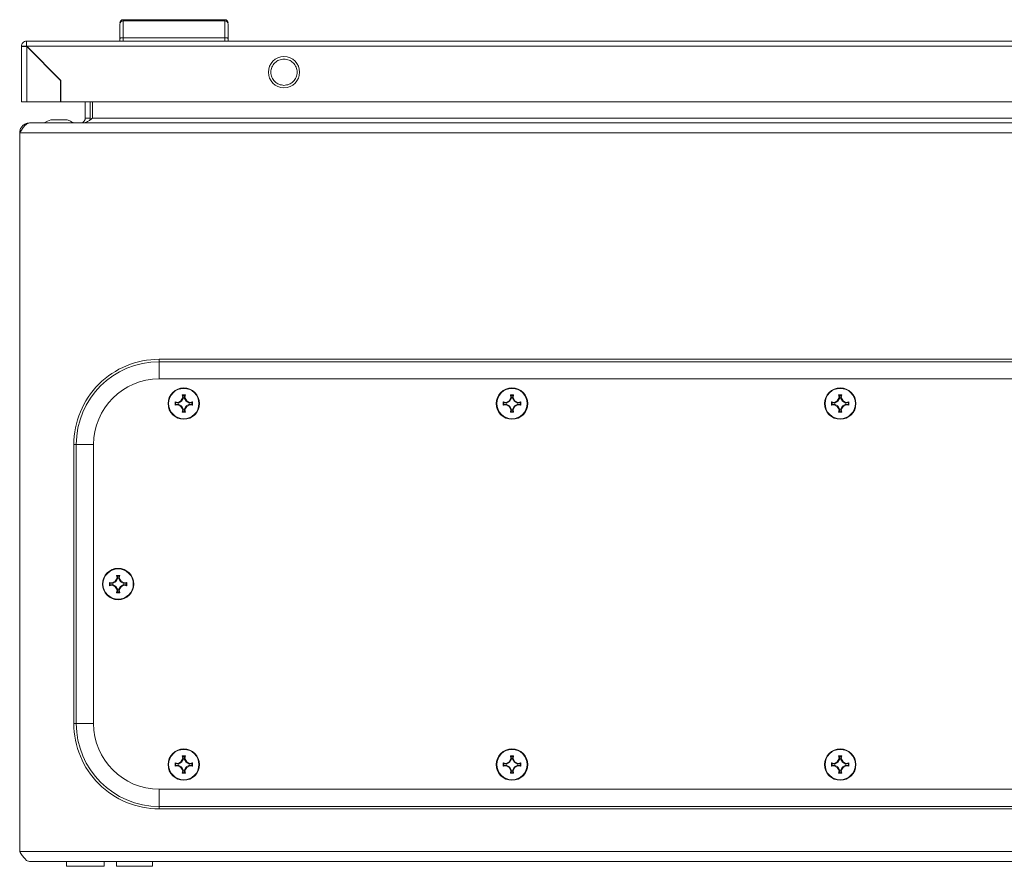
# Model space of a CAD drawing. Units: millimetres. Extents: x -1352 to 1814, y -1530 to 3672.
# Drawn here: x 0 to 300, y 1156 to 1414 of the extents above; entities that cross this region are included whole.
import ezdxf

# ---------------------------------------------------------------- set-up
doc = ezdxf.new("R2010")
doc.units = ezdxf.units.MM

msp = doc.modelspace()

# ---------------------------------------------------------------- linework, layer by layer
at = {"color": 7, "linetype": 'Continuous', "lineweight": 15}
for p, q in [((31.53, 1413.62), (31.53, 1413.23)), ((62.53, 1413.62), (31.53, 1413.62)), ((31.53, 1413.23), (31.53, 1408.12)), ((62.53, 1413.23), (31.53, 1413.23)), ((62.53, 1413.23), (62.53, 1413.62)), ((62.53, 1408.12), (62.53, 1413.23)), ((2.03, 1407.12), (2.13, 1407.12)), ((2.03, 1405.62), (2.03, 1407.12)), ((595.93, 1407.12), (2.13, 1407.12)), ((30.53, 1407.92), (30.53, 1407.12)), ((31.53, 1407.12), (31.53, 1408.12)), ((62.53, 1408.12), (31.53, 1408.12)), ((62.53, 1407.12), (62.53, 1408.12)), ((63.53, 1407.12), (63.53, 1407.92)), ((0.53, 1405.52), (0.53, 1388.62)), ((0.53, 1405.52), (2.03, 1405.52)), ((2.13, 1405.52), (595.93, 1405.52)), ((2.13, 1405.52), (12.53, 1395.12)), ((2.13, 1388.62), (2.13, 1405.42)), ((12.43, 1395.12), (2.13, 1405.42)), ((12.43, 1388.62), (12.43, 1395.12)), ((12.53, 1395.12), (12.53, 1388.62)), ((2.13, 1388.62), (12.43, 1388.62)), ((12.53, 1388.62), (585.53, 1388.62)), ((20, 1383.66), (20, 1388.62)), ((21.5, 1383.66), (21.5, 1388.62)), ((22.21, 1388.62), (22.21, 1383.66)), ((9.5, 1383.16), (8.5, 1382.66)), ((14, 1383.16), (10, 1383.16)), ((20, 1383.66), (21.5, 1383.66)), ((21.5, 1383.66), (21.37, 1383.04)), ((22.21, 1383.66), (577.79, 1383.66)), ((3.07, 1382.16), (3, 1382.16)), ((596.93, 1382.16), (3.07, 1382.16)), ((8.5, 1382.66), (7.5, 1382.16)), ((0, 1379.16), (600, 1379.16)), ((0, 1160.16), (0, 1379.16)), ((557.5, 1310.16), (42.5, 1310.16)), ((42.5, 1309.42), (42.5, 1310.16)), ((42.5, 1309.42), (557.5, 1309.42)), ((557.5, 1304.16), (42.5, 1304.16)), ((49.51, 1299.32), (50.49, 1299.32)), ((49.66, 1298.46), (49.51, 1299.32)), ((49.51, 1299.32), (49.72, 1299.15)), ((49.72, 1299.15), (49.86, 1298.42)), ((50.28, 1299.15), (49.72, 1299.15)), ((50.14, 1298.42), (50.28, 1299.15)), ((50.28, 1299.15), (50.49, 1299.32)), ((50.49, 1299.32), (50.34, 1298.46)), ((149.51, 1299.32), (150.49, 1299.32)), ((149.66, 1298.46), (149.51, 1299.32)), ((149.51, 1299.32), (149.72, 1299.15)), ((149.51, 1299.32), (150.49, 1299.32)), ((149.66, 1298.46), (149.51, 1299.32)), ((149.51, 1299.32), (150.49, 1299.32)), ((149.66, 1298.46), (149.51, 1299.32)), ((149.72, 1299.15), (149.86, 1298.42)), ((150.28, 1299.15), (149.72, 1299.15)), ((150.14, 1298.42), (150.28, 1299.15)), ((150.28, 1299.15), (150.49, 1299.32)), ((150.49, 1299.32), (150.34, 1298.46)), ((150.49, 1299.32), (150.34, 1298.46)), ((150.49, 1299.32), (150.34, 1298.46)), ((249.51, 1299.32), (250.49, 1299.32)), ((249.66, 1298.46), (249.51, 1299.32)), ((249.51, 1299.32), (249.72, 1299.15)), ((249.51, 1299.32), (250.49, 1299.32)), ((249.66, 1298.46), (249.51, 1299.32)), ((249.51, 1299.32), (250.49, 1299.32)), ((249.66, 1298.46), (249.51, 1299.32)), ((249.51, 1299.32), (250.49, 1299.32)), ((249.66, 1298.46), (249.51, 1299.32)), ((249.72, 1299.15), (249.86, 1298.42)), ((250.28, 1299.15), (249.72, 1299.15)), ((250.14, 1298.42), (250.28, 1299.15)), ((250.28, 1299.15), (250.49, 1299.32)), ((250.49, 1299.32), (250.34, 1298.46)), ((250.49, 1299.32), (250.34, 1298.46)), ((250.49, 1299.32), (250.34, 1298.46)), ((250.49, 1299.32), (250.34, 1298.46)), ((47.34, 1297.15), (48.2, 1297)), ((47.51, 1296.94), (47.34, 1297.15)), ((47.34, 1296.17), (47.51, 1296.38)), ((48.2, 1296.32), (47.34, 1296.17)), ((48.24, 1296.8), (47.51, 1296.94)), ((47.51, 1296.94), (47.51, 1296.38)), ((47.51, 1296.38), (48.24, 1296.52)), ((48.2, 1297), (49.12, 1297.54)), ((48.24, 1296.8), (48.2, 1297)), ((48.24, 1296.52), (48.2, 1296.32)), ((49.12, 1295.78), (48.2, 1296.32)), ((49.27, 1297.39), (48.24, 1296.8)), ((48.24, 1296.52), (49.27, 1295.93)), ((49.12, 1297.54), (49.66, 1298.46)), ((49.12, 1297.54), (49.27, 1297.39)), ((49.86, 1298.42), (49.27, 1297.39)), ((49.66, 1298.46), (49.86, 1298.42)), ((50.14, 1298.42), (50.34, 1298.46)), ((50.73, 1297.39), (50.14, 1298.42)), ((50.34, 1298.46), (50.88, 1297.54)), ((50.88, 1297.54), (50.73, 1297.39)), ((51.76, 1296.8), (50.73, 1297.39)), ((50.73, 1295.93), (51.76, 1296.52)), ((50.88, 1297.54), (51.8, 1297)), ((51.8, 1296.32), (50.88, 1295.78)), ((51.8, 1297), (51.76, 1296.8)), ((52.49, 1296.94), (51.76, 1296.8)), ((51.8, 1296.32), (51.76, 1296.52)), ((51.76, 1296.52), (52.49, 1296.38)), ((51.8, 1297), (52.66, 1297.15)), ((52.66, 1296.17), (51.8, 1296.32)), ((52.66, 1297.15), (52.49, 1296.94)), ((52.49, 1296.38), (52.49, 1296.94)), ((52.66, 1296.17), (52.49, 1296.38)), ((147.34, 1297.15), (148.2, 1297)), ((147.51, 1296.94), (147.34, 1297.15)), ((147.34, 1297.15), (148.2, 1297)), ((147.34, 1297.15), (148.2, 1297)), ((147.34, 1296.17), (147.51, 1296.38)), ((148.2, 1296.32), (147.34, 1296.17)), ((148.2, 1296.32), (147.34, 1296.17)), ((148.2, 1296.32), (147.34, 1296.17)), ((148.24, 1296.8), (147.51, 1296.94)), ((147.51, 1296.94), (147.51, 1296.38)), ((147.51, 1296.38), (148.24, 1296.52)), ((148.2, 1297), (149.12, 1297.54)), ((148.2, 1297), (149.12, 1297.54)), ((148.2, 1297), (149.12, 1297.54)), ((148.24, 1296.8), (148.2, 1297)), ((148.24, 1296.52), (148.2, 1296.32)), ((149.12, 1295.78), (148.2, 1296.32)), ((149.12, 1295.78), (148.2, 1296.32)), ((149.12, 1295.78), (148.2, 1296.32)), ((149.27, 1297.39), (148.24, 1296.8)), ((148.24, 1296.52), (149.27, 1295.93)), ((149.12, 1297.54), (149.66, 1298.46)), ((149.12, 1297.54), (149.66, 1298.46)), ((149.12, 1297.54), (149.66, 1298.46)), ((149.12, 1297.54), (149.27, 1297.39)), ((149.86, 1298.42), (149.27, 1297.39)), ((149.66, 1298.46), (149.86, 1298.42)), ((150.14, 1298.42), (150.34, 1298.46)), ((150.73, 1297.39), (150.14, 1298.42)), ((150.34, 1298.46), (150.88, 1297.54)), ((150.34, 1298.46), (150.88, 1297.54)), ((150.34, 1298.46), (150.88, 1297.54)), ((150.88, 1297.54), (150.73, 1297.39)), ((151.76, 1296.8), (150.73, 1297.39)), ((150.73, 1295.93), (151.76, 1296.52)), ((150.88, 1297.54), (151.8, 1297)), ((150.88, 1297.54), (151.8, 1297)), ((150.88, 1297.54), (151.8, 1297)), ((151.8, 1296.32), (150.88, 1295.78)), ((151.8, 1296.32), (150.88, 1295.78)), ((151.8, 1296.32), (150.88, 1295.78)), ((151.8, 1297), (151.76, 1296.8)), ((152.49, 1296.94), (151.76, 1296.8)), ((151.8, 1296.32), (151.76, 1296.52)), ((151.76, 1296.52), (152.49, 1296.38)), ((151.8, 1297), (152.66, 1297.15)), ((151.8, 1297), (152.66, 1297.15)), ((151.8, 1297), (152.66, 1297.15)), ((152.66, 1296.17), (151.8, 1296.32)), ((152.66, 1296.17), (151.8, 1296.32)), ((152.66, 1296.17), (151.8, 1296.32)), ((152.66, 1297.15), (152.49, 1296.94)), ((152.49, 1296.38), (152.49, 1296.94)), ((152.66, 1296.17), (152.49, 1296.38)), ((247.34, 1297.15), (248.2, 1297)), ((247.51, 1296.94), (247.34, 1297.15)), ((247.34, 1297.15), (248.2, 1297)), ((247.34, 1297.15), (248.2, 1297)), ((247.34, 1297.15), (248.2, 1297)), ((247.34, 1296.17), (247.51, 1296.38)), ((248.2, 1296.32), (247.34, 1296.17)), ((248.2, 1296.32), (247.34, 1296.17)), ((248.2, 1296.32), (247.34, 1296.17)), ((248.2, 1296.32), (247.34, 1296.17)), ((248.24, 1296.8), (247.51, 1296.94)), ((247.51, 1296.94), (247.51, 1296.38)), ((247.51, 1296.38), (248.24, 1296.52)), ((248.2, 1297), (249.12, 1297.54)), ((248.2, 1297), (249.12, 1297.54)), ((248.2, 1297), (249.12, 1297.54)), ((248.2, 1297), (249.12, 1297.54)), ((248.24, 1296.8), (248.2, 1297)), ((248.24, 1296.52), (248.2, 1296.32)), ((249.12, 1295.78), (248.2, 1296.32)), ((249.12, 1295.78), (248.2, 1296.32)), ((249.12, 1295.78), (248.2, 1296.32)), ((249.12, 1295.78), (248.2, 1296.32)), ((249.27, 1297.39), (248.24, 1296.8)), ((248.24, 1296.52), (249.27, 1295.93)), ((249.12, 1297.54), (249.66, 1298.46)), ((249.12, 1297.54), (249.66, 1298.46)), ((249.12, 1297.54), (249.66, 1298.46)), ((249.12, 1297.54), (249.66, 1298.46)), ((249.12, 1297.54), (249.27, 1297.39)), ((249.86, 1298.42), (249.27, 1297.39)), ((249.66, 1298.46), (249.86, 1298.42)), ((250.14, 1298.42), (250.34, 1298.46)), ((250.73, 1297.39), (250.14, 1298.42)), ((250.34, 1298.46), (250.88, 1297.54)), ((250.34, 1298.46), (250.88, 1297.54)), ((250.34, 1298.46), (250.88, 1297.54)), ((250.34, 1298.46), (250.88, 1297.54)), ((250.88, 1297.54), (250.73, 1297.39)), ((251.76, 1296.8), (250.73, 1297.39)), ((250.73, 1295.93), (251.76, 1296.52)), ((250.88, 1297.54), (251.8, 1297)), ((250.88, 1297.54), (251.8, 1297)), ((250.88, 1297.54), (251.8, 1297)), ((250.88, 1297.54), (251.8, 1297)), ((251.8, 1296.32), (250.88, 1295.78)), ((251.8, 1296.32), (250.88, 1295.78)), ((251.8, 1296.32), (250.88, 1295.78)), ((251.8, 1296.32), (250.88, 1295.78)), ((251.8, 1297), (251.76, 1296.8)), ((252.49, 1296.94), (251.76, 1296.8)), ((251.8, 1296.32), (251.76, 1296.52)), ((251.76, 1296.52), (252.49, 1296.38)), ((251.8, 1297), (252.66, 1297.15)), ((251.8, 1297), (252.66, 1297.15)), ((251.8, 1297), (252.66, 1297.15)), ((251.8, 1297), (252.66, 1297.15)), ((252.66, 1296.17), (251.8, 1296.32)), ((252.66, 1296.17), (251.8, 1296.32)), ((252.66, 1296.17), (251.8, 1296.32)), ((252.66, 1296.17), (251.8, 1296.32)), ((252.66, 1297.15), (252.49, 1296.94)), ((252.49, 1296.38), (252.49, 1296.94)), ((252.66, 1296.17), (252.49, 1296.38)), ((49.27, 1295.93), (49.12, 1295.78)), ((49.66, 1294.86), (49.12, 1295.78)), ((49.27, 1295.93), (49.86, 1294.9)), ((49.51, 1294), (49.66, 1294.86)), ((49.72, 1294.17), (49.51, 1294)), ((50.49, 1294), (49.51, 1294)), ((49.86, 1294.9), (49.66, 1294.86)), ((49.86, 1294.9), (49.72, 1294.17)), ((49.72, 1294.17), (50.28, 1294.17)), ((50.14, 1294.9), (50.73, 1295.93)), ((50.34, 1294.86), (50.14, 1294.9)), ((50.28, 1294.17), (50.14, 1294.9)), ((50.49, 1294), (50.28, 1294.17)), ((50.88, 1295.78), (50.34, 1294.86)), ((50.34, 1294.86), (50.49, 1294)), ((50.88, 1295.78), (50.73, 1295.93)), ((149.27, 1295.93), (149.12, 1295.78)), ((149.66, 1294.86), (149.12, 1295.78)), ((149.66, 1294.86), (149.12, 1295.78)), ((149.66, 1294.86), (149.12, 1295.78)), ((149.27, 1295.93), (149.86, 1294.9)), ((149.51, 1294), (149.66, 1294.86)), ((149.51, 1294), (149.66, 1294.86)), ((149.51, 1294), (149.66, 1294.86)), ((149.72, 1294.17), (149.51, 1294)), ((150.49, 1294), (149.51, 1294)), ((150.49, 1294), (149.51, 1294)), ((150.49, 1294), (149.51, 1294)), ((149.86, 1294.9), (149.66, 1294.86)), ((149.86, 1294.9), (149.72, 1294.17)), ((149.72, 1294.17), (150.28, 1294.17)), ((150.14, 1294.9), (150.73, 1295.93)), ((150.34, 1294.86), (150.14, 1294.9)), ((150.28, 1294.17), (150.14, 1294.9)), ((150.49, 1294), (150.28, 1294.17)), ((150.88, 1295.78), (150.34, 1294.86)), ((150.88, 1295.78), (150.34, 1294.86)), ((150.88, 1295.78), (150.34, 1294.86)), ((150.34, 1294.86), (150.49, 1294)), ((150.34, 1294.86), (150.49, 1294)), ((150.34, 1294.86), (150.49, 1294)), ((150.88, 1295.78), (150.73, 1295.93)), ((249.27, 1295.93), (249.12, 1295.78)), ((249.66, 1294.86), (249.12, 1295.78)), ((249.66, 1294.86), (249.12, 1295.78)), ((249.66, 1294.86), (249.12, 1295.78)), ((249.66, 1294.86), (249.12, 1295.78)), ((249.27, 1295.93), (249.86, 1294.9)), ((249.51, 1294), (249.66, 1294.86)), ((249.51, 1294), (249.66, 1294.86)), ((249.51, 1294), (249.66, 1294.86)), ((249.51, 1294), (249.66, 1294.86)), ((249.72, 1294.17), (249.51, 1294)), ((250.49, 1294), (249.51, 1294)), ((250.49, 1294), (249.51, 1294)), ((250.49, 1294), (249.51, 1294)), ((250.49, 1294), (249.51, 1294)), ((249.86, 1294.9), (249.66, 1294.86)), ((249.86, 1294.9), (249.72, 1294.17)), ((249.72, 1294.17), (250.28, 1294.17)), ((250.14, 1294.9), (250.73, 1295.93)), ((250.34, 1294.86), (250.14, 1294.9)), ((250.28, 1294.17), (250.14, 1294.9)), ((250.49, 1294), (250.28, 1294.17)), ((250.88, 1295.78), (250.34, 1294.86)), ((250.88, 1295.78), (250.34, 1294.86)), ((250.88, 1295.78), (250.34, 1294.86)), ((250.88, 1295.78), (250.34, 1294.86)), ((250.34, 1294.86), (250.49, 1294)), ((250.34, 1294.86), (250.49, 1294)), ((250.34, 1294.86), (250.49, 1294)), ((250.34, 1294.86), (250.49, 1294)), ((250.88, 1295.78), (250.73, 1295.93)), ((16.5, 1284.16), (16.5, 1199.16)), ((17.24, 1284.16), (16.5, 1284.16)), ((17.24, 1199.16), (17.24, 1284.16)), ((22.5, 1284.16), (22.5, 1199.16)), ((27.34, 1242.15), (28.2, 1242)), ((27.51, 1241.94), (27.34, 1242.15)), ((28.2, 1242), (29.12, 1242.54)), ((28.24, 1241.8), (28.2, 1242)), ((29.27, 1242.39), (28.24, 1241.8)), ((29.12, 1242.54), (29.66, 1243.46)), ((29.12, 1242.54), (29.27, 1242.39)), ((29.86, 1243.42), (29.27, 1242.39)), ((29.51, 1244.32), (30.49, 1244.32)), ((29.66, 1243.46), (29.51, 1244.32)), ((29.51, 1244.32), (29.72, 1244.15)), ((29.66, 1243.46), (29.86, 1243.42)), ((29.72, 1244.15), (29.86, 1243.42)), ((30.28, 1244.15), (29.72, 1244.15)), ((30.14, 1243.42), (30.28, 1244.15)), ((30.14, 1243.42), (30.34, 1243.46)), ((30.73, 1242.39), (30.14, 1243.42)), ((30.28, 1244.15), (30.49, 1244.32)), ((30.49, 1244.32), (30.34, 1243.46)), ((30.34, 1243.46), (30.88, 1242.54)), ((30.88, 1242.54), (30.73, 1242.39)), ((31.76, 1241.8), (30.73, 1242.39)), ((30.88, 1242.54), (31.8, 1242)), ((31.8, 1242), (31.76, 1241.8)), ((31.8, 1242), (32.66, 1242.15)), ((32.66, 1242.15), (32.49, 1241.94)), ((27.34, 1241.17), (27.51, 1241.38)), ((28.2, 1241.32), (27.34, 1241.17)), ((28.24, 1241.8), (27.51, 1241.94)), ((27.51, 1241.94), (27.51, 1241.38)), ((27.51, 1241.38), (28.24, 1241.52)), ((28.24, 1241.52), (28.2, 1241.32)), ((29.12, 1240.78), (28.2, 1241.32)), ((28.24, 1241.52), (29.27, 1240.93)), ((29.27, 1240.93), (29.12, 1240.78)), ((29.66, 1239.86), (29.12, 1240.78)), ((29.27, 1240.93), (29.86, 1239.9)), ((29.51, 1239), (29.66, 1239.86)), ((29.72, 1239.17), (29.51, 1239)), ((30.49, 1239), (29.51, 1239)), ((29.86, 1239.9), (29.66, 1239.86)), ((29.86, 1239.9), (29.72, 1239.17)), ((29.72, 1239.17), (30.28, 1239.17)), ((30.14, 1239.9), (30.73, 1240.93)), ((30.34, 1239.86), (30.14, 1239.9)), ((30.28, 1239.17), (30.14, 1239.9)), ((30.49, 1239), (30.28, 1239.17)), ((30.88, 1240.78), (30.34, 1239.86)), ((30.34, 1239.86), (30.49, 1239)), ((30.73, 1240.93), (31.76, 1241.52)), ((30.88, 1240.78), (30.73, 1240.93)), ((31.8, 1241.32), (30.88, 1240.78)), ((32.49, 1241.94), (31.76, 1241.8)), ((31.8, 1241.32), (31.76, 1241.52)), ((31.76, 1241.52), (32.49, 1241.38)), ((32.66, 1241.17), (31.8, 1241.32)), ((32.49, 1241.38), (32.49, 1241.94)), ((32.66, 1241.17), (32.49, 1241.38)), ((17.24, 1199.16), (16.5, 1199.16)), ((49.12, 1187.54), (49.66, 1188.46)), ((49.86, 1188.42), (49.27, 1187.39)), ((49.51, 1189.32), (50.49, 1189.32)), ((49.66, 1188.46), (49.51, 1189.32)), ((49.51, 1189.32), (49.72, 1189.15)), ((49.66, 1188.46), (49.86, 1188.42)), ((49.72, 1189.15), (49.86, 1188.42)), ((50.28, 1189.15), (49.72, 1189.15)), ((50.14, 1188.42), (50.28, 1189.15)), ((50.14, 1188.42), (50.34, 1188.46)), ((50.73, 1187.39), (50.14, 1188.42)), ((50.28, 1189.15), (50.49, 1189.32)), ((50.49, 1189.32), (50.34, 1188.46)), ((50.34, 1188.46), (50.88, 1187.54)), ((149.12, 1187.54), (149.66, 1188.46)), ((149.12, 1187.54), (149.66, 1188.46)), ((149.12, 1187.54), (149.66, 1188.46)), ((149.86, 1188.42), (149.27, 1187.39)), ((149.51, 1189.32), (150.49, 1189.32)), ((149.66, 1188.46), (149.51, 1189.32)), ((149.51, 1189.32), (149.72, 1189.15)), ((149.51, 1189.32), (150.49, 1189.32)), ((149.66, 1188.46), (149.51, 1189.32)), ((149.51, 1189.32), (150.49, 1189.32)), ((149.66, 1188.46), (149.51, 1189.32)), ((149.66, 1188.46), (149.86, 1188.42)), ((149.72, 1189.15), (149.86, 1188.42)), ((150.28, 1189.15), (149.72, 1189.15)), ((150.14, 1188.42), (150.28, 1189.15)), ((150.14, 1188.42), (150.34, 1188.46)), ((150.73, 1187.39), (150.14, 1188.42)), ((150.28, 1189.15), (150.49, 1189.32)), ((150.49, 1189.32), (150.34, 1188.46)), ((150.49, 1189.32), (150.34, 1188.46)), ((150.49, 1189.32), (150.34, 1188.46)), ((150.34, 1188.46), (150.88, 1187.54)), ((150.34, 1188.46), (150.88, 1187.54)), ((150.34, 1188.46), (150.88, 1187.54)), ((249.12, 1187.54), (249.66, 1188.46)), ((249.12, 1187.54), (249.66, 1188.46)), ((249.12, 1187.54), (249.66, 1188.46)), ((249.12, 1187.54), (249.66, 1188.46)), ((249.86, 1188.42), (249.27, 1187.39)), ((249.51, 1189.32), (250.49, 1189.32)), ((249.66, 1188.46), (249.51, 1189.32)), ((249.51, 1189.32), (249.72, 1189.15)), ((249.51, 1189.32), (250.49, 1189.32)), ((249.66, 1188.46), (249.51, 1189.32)), ((249.51, 1189.32), (250.49, 1189.32)), ((249.66, 1188.46), (249.51, 1189.32)), ((249.51, 1189.32), (250.49, 1189.32)), ((249.66, 1188.46), (249.51, 1189.32)), ((249.66, 1188.46), (249.86, 1188.42)), ((249.72, 1189.15), (249.86, 1188.42)), ((250.28, 1189.15), (249.72, 1189.15)), ((250.14, 1188.42), (250.28, 1189.15)), ((250.14, 1188.42), (250.34, 1188.46)), ((250.73, 1187.39), (250.14, 1188.42)), ((250.28, 1189.15), (250.49, 1189.32)), ((250.49, 1189.32), (250.34, 1188.46)), ((250.49, 1189.32), (250.34, 1188.46)), ((250.49, 1189.32), (250.34, 1188.46)), ((250.49, 1189.32), (250.34, 1188.46)), ((250.34, 1188.46), (250.88, 1187.54)), ((250.34, 1188.46), (250.88, 1187.54)), ((250.34, 1188.46), (250.88, 1187.54)), ((250.34, 1188.46), (250.88, 1187.54)), ((47.34, 1187.15), (48.2, 1187)), ((47.51, 1186.94), (47.34, 1187.15)), ((47.34, 1186.17), (47.51, 1186.38)), ((48.2, 1186.32), (47.34, 1186.17)), ((48.24, 1186.8), (47.51, 1186.94)), ((47.51, 1186.94), (47.51, 1186.38)), ((47.51, 1186.38), (48.24, 1186.52)), ((48.2, 1187), (49.12, 1187.54)), ((48.24, 1186.8), (48.2, 1187)), ((48.24, 1186.52), (48.2, 1186.32)), ((49.12, 1185.78), (48.2, 1186.32)), ((49.27, 1187.39), (48.24, 1186.8)), ((48.24, 1186.52), (49.27, 1185.93)), ((49.12, 1187.54), (49.27, 1187.39)), ((49.27, 1185.93), (49.12, 1185.78)), ((49.66, 1184.86), (49.12, 1185.78)), ((49.27, 1185.93), (49.86, 1184.9)), ((50.14, 1184.9), (50.73, 1185.93)), ((50.88, 1185.78), (50.34, 1184.86)), ((50.88, 1187.54), (50.73, 1187.39)), ((51.76, 1186.8), (50.73, 1187.39)), ((50.73, 1185.93), (51.76, 1186.52)), ((50.88, 1185.78), (50.73, 1185.93)), ((50.88, 1187.54), (51.8, 1187)), ((51.8, 1186.32), (50.88, 1185.78)), ((51.8, 1187), (51.76, 1186.8)), ((52.49, 1186.94), (51.76, 1186.8)), ((51.8, 1186.32), (51.76, 1186.52)), ((51.76, 1186.52), (52.49, 1186.38)), ((51.8, 1187), (52.66, 1187.15)), ((52.66, 1186.17), (51.8, 1186.32)), ((52.66, 1187.15), (52.49, 1186.94)), ((52.49, 1186.38), (52.49, 1186.94)), ((52.66, 1186.17), (52.49, 1186.38)), ((147.34, 1187.15), (148.2, 1187)), ((147.51, 1186.94), (147.34, 1187.15)), ((147.34, 1187.15), (148.2, 1187)), ((147.34, 1187.15), (148.2, 1187)), ((147.34, 1186.17), (147.51, 1186.38)), ((148.2, 1186.32), (147.34, 1186.17)), ((148.2, 1186.32), (147.34, 1186.17)), ((148.2, 1186.32), (147.34, 1186.17)), ((148.24, 1186.8), (147.51, 1186.94)), ((147.51, 1186.94), (147.51, 1186.38)), ((147.51, 1186.38), (148.24, 1186.52)), ((148.2, 1187), (149.12, 1187.54)), ((148.2, 1187), (149.12, 1187.54)), ((148.2, 1187), (149.12, 1187.54)), ((148.24, 1186.8), (148.2, 1187)), ((148.24, 1186.52), (148.2, 1186.32)), ((149.12, 1185.78), (148.2, 1186.32)), ((149.12, 1185.78), (148.2, 1186.32)), ((149.12, 1185.78), (148.2, 1186.32)), ((149.27, 1187.39), (148.24, 1186.8)), ((148.24, 1186.52), (149.27, 1185.93)), ((149.12, 1187.54), (149.27, 1187.39)), ((149.27, 1185.93), (149.12, 1185.78)), ((149.66, 1184.86), (149.12, 1185.78)), ((149.66, 1184.86), (149.12, 1185.78)), ((149.66, 1184.86), (149.12, 1185.78)), ((149.27, 1185.93), (149.86, 1184.9)), ((150.14, 1184.9), (150.73, 1185.93)), ((150.88, 1185.78), (150.34, 1184.86)), ((150.88, 1185.78), (150.34, 1184.86)), ((150.88, 1185.78), (150.34, 1184.86)), ((150.88, 1187.54), (150.73, 1187.39)), ((151.76, 1186.8), (150.73, 1187.39)), ((150.73, 1185.93), (151.76, 1186.52)), ((150.88, 1185.78), (150.73, 1185.93)), ((150.88, 1187.54), (151.8, 1187)), ((150.88, 1187.54), (151.8, 1187)), ((150.88, 1187.54), (151.8, 1187)), ((151.8, 1186.32), (150.88, 1185.78)), ((151.8, 1186.32), (150.88, 1185.78)), ((151.8, 1186.32), (150.88, 1185.78)), ((151.8, 1187), (151.76, 1186.8)), ((152.49, 1186.94), (151.76, 1186.8)), ((151.8, 1186.32), (151.76, 1186.52)), ((151.76, 1186.52), (152.49, 1186.38)), ((151.8, 1187), (152.66, 1187.15)), ((151.8, 1187), (152.66, 1187.15)), ((151.8, 1187), (152.66, 1187.15)), ((152.66, 1186.17), (151.8, 1186.32)), ((152.66, 1186.17), (151.8, 1186.32)), ((152.66, 1186.17), (151.8, 1186.32)), ((152.66, 1187.15), (152.49, 1186.94)), ((152.49, 1186.38), (152.49, 1186.94)), ((152.66, 1186.17), (152.49, 1186.38)), ((247.34, 1187.15), (248.2, 1187)), ((247.51, 1186.94), (247.34, 1187.15)), ((247.34, 1187.15), (248.2, 1187)), ((247.34, 1187.15), (248.2, 1187)), ((247.34, 1187.15), (248.2, 1187)), ((247.34, 1186.17), (247.51, 1186.38)), ((248.2, 1186.32), (247.34, 1186.17)), ((248.2, 1186.32), (247.34, 1186.17)), ((248.2, 1186.32), (247.34, 1186.17)), ((248.2, 1186.32), (247.34, 1186.17)), ((248.24, 1186.8), (247.51, 1186.94)), ((247.51, 1186.94), (247.51, 1186.38)), ((247.51, 1186.38), (248.24, 1186.52)), ((248.2, 1187), (249.12, 1187.54)), ((248.2, 1187), (249.12, 1187.54)), ((248.2, 1187), (249.12, 1187.54)), ((248.2, 1187), (249.12, 1187.54)), ((248.24, 1186.8), (248.2, 1187)), ((248.24, 1186.52), (248.2, 1186.32)), ((249.12, 1185.78), (248.2, 1186.32)), ((249.12, 1185.78), (248.2, 1186.32)), ((249.12, 1185.78), (248.2, 1186.32)), ((249.12, 1185.78), (248.2, 1186.32)), ((249.27, 1187.39), (248.24, 1186.8)), ((248.24, 1186.52), (249.27, 1185.93)), ((249.12, 1187.54), (249.27, 1187.39)), ((249.27, 1185.93), (249.12, 1185.78)), ((249.66, 1184.86), (249.12, 1185.78)), ((249.66, 1184.86), (249.12, 1185.78)), ((249.66, 1184.86), (249.12, 1185.78)), ((249.66, 1184.86), (249.12, 1185.78)), ((249.27, 1185.93), (249.86, 1184.9)), ((250.14, 1184.9), (250.73, 1185.93)), ((250.88, 1185.78), (250.34, 1184.86)), ((250.88, 1185.78), (250.34, 1184.86)), ((250.88, 1185.78), (250.34, 1184.86)), ((250.88, 1185.78), (250.34, 1184.86)), ((250.88, 1187.54), (250.73, 1187.39)), ((251.76, 1186.8), (250.73, 1187.39)), ((250.73, 1185.93), (251.76, 1186.52)), ((250.88, 1185.78), (250.73, 1185.93)), ((250.88, 1187.54), (251.8, 1187)), ((250.88, 1187.54), (251.8, 1187)), ((250.88, 1187.54), (251.8, 1187)), ((250.88, 1187.54), (251.8, 1187)), ((251.8, 1186.32), (250.88, 1185.78)), ((251.8, 1186.32), (250.88, 1185.78)), ((251.8, 1186.32), (250.88, 1185.78)), ((251.8, 1186.32), (250.88, 1185.78)), ((251.8, 1187), (251.76, 1186.8)), ((252.49, 1186.94), (251.76, 1186.8)), ((251.8, 1186.32), (251.76, 1186.52)), ((251.76, 1186.52), (252.49, 1186.38)), ((251.8, 1187), (252.66, 1187.15)), ((251.8, 1187), (252.66, 1187.15)), ((251.8, 1187), (252.66, 1187.15)), ((251.8, 1187), (252.66, 1187.15)), ((252.66, 1186.17), (251.8, 1186.32)), ((252.66, 1186.17), (251.8, 1186.32)), ((252.66, 1186.17), (251.8, 1186.32)), ((252.66, 1186.17), (251.8, 1186.32)), ((252.66, 1187.15), (252.49, 1186.94)), ((252.49, 1186.38), (252.49, 1186.94)), ((252.66, 1186.17), (252.49, 1186.38)), ((49.51, 1184), (49.66, 1184.86)), ((49.72, 1184.17), (49.51, 1184)), ((50.49, 1184), (49.51, 1184)), ((49.86, 1184.9), (49.66, 1184.86)), ((49.86, 1184.9), (49.72, 1184.17)), ((49.72, 1184.17), (50.28, 1184.17)), ((50.34, 1184.86), (50.14, 1184.9)), ((50.28, 1184.17), (50.14, 1184.9)), ((50.49, 1184), (50.28, 1184.17)), ((50.34, 1184.86), (50.49, 1184)), ((149.51, 1184), (149.66, 1184.86)), ((149.51, 1184), (149.66, 1184.86)), ((149.51, 1184), (149.66, 1184.86)), ((149.72, 1184.17), (149.51, 1184)), ((150.49, 1184), (149.51, 1184)), ((150.49, 1184), (149.51, 1184)), ((150.49, 1184), (149.51, 1184)), ((149.86, 1184.9), (149.66, 1184.86)), ((149.86, 1184.9), (149.72, 1184.17)), ((149.72, 1184.17), (150.28, 1184.17)), ((150.34, 1184.86), (150.14, 1184.9)), ((150.28, 1184.17), (150.14, 1184.9)), ((150.49, 1184), (150.28, 1184.17)), ((150.34, 1184.86), (150.49, 1184)), ((150.34, 1184.86), (150.49, 1184)), ((150.34, 1184.86), (150.49, 1184)), ((249.51, 1184), (249.66, 1184.86)), ((249.51, 1184), (249.66, 1184.86)), ((249.51, 1184), (249.66, 1184.86)), ((249.51, 1184), (249.66, 1184.86)), ((249.72, 1184.17), (249.51, 1184)), ((250.49, 1184), (249.51, 1184)), ((250.49, 1184), (249.51, 1184)), ((250.49, 1184), (249.51, 1184)), ((250.49, 1184), (249.51, 1184)), ((249.86, 1184.9), (249.66, 1184.86)), ((249.86, 1184.9), (249.72, 1184.17)), ((249.72, 1184.17), (250.28, 1184.17)), ((250.34, 1184.86), (250.14, 1184.9)), ((250.28, 1184.17), (250.14, 1184.9)), ((250.49, 1184), (250.28, 1184.17)), ((250.34, 1184.86), (250.49, 1184)), ((250.34, 1184.86), (250.49, 1184)), ((250.34, 1184.86), (250.49, 1184)), ((250.34, 1184.86), (250.49, 1184)), ((42.5, 1179.16), (557.5, 1179.16)), ((42.5, 1173.9), (42.5, 1173.16)), ((557.5, 1173.9), (42.5, 1173.9)), ((42.5, 1173.16), (557.5, 1173.16)), ((600, 1160.16), (0, 1160.16)), ((3, 1157.16), (597, 1157.16)), ((14.25, 1157.16), (14.25, 1155.66)), ((14.25, 1155.66), (25.75, 1155.66)), ((25.75, 1155.66), (25.75, 1157.16)), ((25.75, 1155.66), (25.75, 1157.16)), ((29.5, 1157.16), (29.5, 1155.66)), ((29.5, 1155.66), (40.5, 1155.66)), ((40.5, 1155.66), (40.5, 1157.16))]:
    msp.add_line(p, q, dxfattribs=at)
at = {"color": 8, "linetype": 'Continuous', "lineweight": 15}
for p, q in [((42.5, 1309.42), (42.5, 1304.16)), ((22.5, 1284.16), (17.24, 1284.16)), ((17.24, 1199.16), (22.5, 1199.16)), ((42.5, 1173.9), (42.5, 1179.16))]:
    msp.add_line(p, q, dxfattribs=at)
at = {"color": 7, "linetype": 'Continuous', "lineweight": 15}
for centre, radius in [((80.53, 1397.62), 4.75), ((50, 1296.66), 4.79), ((50, 1296.66), 4.62), ((150, 1296.66), 4.79), ((150, 1296.66), 4.62), ((250, 1296.66), 4.79), ((250, 1296.66), 4.62), ((30, 1241.66), 4.79), ((30, 1241.66), 4.62), ((50, 1186.66), 4.79), ((50, 1186.66), 4.62), ((150, 1186.66), 4.79), ((150, 1186.66), 4.62), ((250, 1186.66), 4.79), ((250, 1186.66), 4.62)]:
    msp.add_circle(centre, radius, dxfattribs=at)
for centre, radius, start, end in [((31.53, 1412.62), 1, 90, 180), ((31.49, 1412.27), 0.963, 87.7468, 177.5577), ((62.53, 1412.62), 1, 0, 90), ((62.57, 1412.27), 0.963, 2.4449, 92.2515), ((42.5, 1284.16), 25.26, 90, 180), ((42.5, 1284.16), 20, 90, 180), ((42.5, 1199.16), 25.26, 180, 270), ((42.5, 1199.16), 20, 180, 270)]:
    msp.add_arc(centre, radius, start, end, dxfattribs=at)
for points, knots in [([(30.53, 1407.92), (30.53, 1408.87), (30.53, 1410.76), (30.53, 1411.79), (30.53, 1412.31)], [0, 0, 0, 0, 0.4999958, 1, 1, 1, 1]), ([(63.53, 1407.92), (63.53, 1408.87), (63.53, 1410.76), (63.53, 1411.79), (63.53, 1412.31)], [0, 0, 0, 0, 0.4999958, 1, 1, 1, 1]), ([(0.53, 1405.52), (0.55, 1405.73), (0.6, 1406.13), (0.94, 1406.64), (1.43, 1407.02), (1.83, 1407.09), (2.03, 1407.12)], [0, 0, 0, 0, 0.249998, 0.500002, 0.749997, 1, 1, 1, 1]), ([(2.03, 1407.12), (2.04, 1407.1), (2.05, 1407.05), (2.08, 1406.68), (2.1, 1406.15), (2.12, 1405.73), (2.13, 1405.52)], [0, 0, 0, 0, 0.249997, 0.500003, 0.750004, 1, 1, 1, 1]), ([(30.53, 1407.92), (30.53, 1407.94), (30.54, 1407.97), (30.63, 1408.02), (30.78, 1408.06), (30.97, 1408.09), (31.2, 1408.12), (31.4, 1408.12), (31.53, 1408.12)], [0, 0, 0, 0, 0.150591, 0.284325, 0.500445, 0.630556, 0.757293, 1, 1, 1, 1]), ([(62.53, 1408.12), (62.66, 1408.12), (62.85, 1408.12), (63.09, 1408.09), (63.28, 1408.06), (63.42, 1408.02), (63.51, 1407.97), (63.52, 1407.94), (63.53, 1407.92)], [0, 0, 0, 0, 0.2427307, 0.3694598, 0.4995596, 0.7157129, 0.8494256, 1, 1, 1, 1]), ([(2.13, 1405.42), (1.92, 1405.43), (1.5, 1405.45), (0.97, 1405.47), (0.6, 1405.5), (0.55, 1405.52), (0.53, 1405.52)], [0, 0, 0, 0, 0.249995, 0.5, 0.750005, 1, 1, 1, 1]), ([(80.53, 1393.62), (80.01, 1393.69), (78.96, 1393.81), (77.63, 1394.73), (76.74, 1396.05), (76.43, 1397.62), (76.74, 1399.2), (77.63, 1400.52), (78.96, 1401.44), (80.01, 1401.56), (80.53, 1401.62)], [0, 0, 0, 0, 0.124999, 0.249999, 0.375, 0.5, 0.625001, 0.75, 0.875001, 1, 1, 1, 1]), ([(80.53, 1401.62), (81.05, 1401.56), (82.1, 1401.44), (83.43, 1400.52), (84.32, 1399.2), (84.63, 1397.62), (84.32, 1396.05), (83.43, 1394.73), (82.1, 1393.81), (81.05, 1393.69), (80.53, 1393.62)], [0, 0, 0, 0, 0.125, 0.250001, 0.374999, 0.5, 0.625, 0.75, 0.875, 1, 1, 1, 1]), ([(0.53, 1388.62), (0.55, 1388.62), (0.6, 1388.62), (0.97, 1388.62), (1.5, 1388.62), (1.92, 1388.62), (2.13, 1388.62)], [0, 0, 0, 0, 0.249995, 0.5, 0.750005, 1, 1, 1, 1]), ([(10, 1383.16), (9.94, 1383.16), (9.83, 1383.16), (9.68, 1383.16), (9.57, 1383.16), (9.51, 1383.16), (9.5, 1383.16), (9.5, 1383.16)], [0, 0, 0, 0, 0.2133156, 0.4260042, 0.6512035, 0.871378, 1, 1, 1, 1]), ([(14.5, 1383.16), (14.49, 1383.16), (14.48, 1383.16), (14.41, 1383.16), (14.32, 1383.16), (14.21, 1383.16), (14.09, 1383.16), (14.02, 1383.16), (14, 1383.16)], [0, 0, 0, 0, 0.2134075, 0.4267821, 0.5306168, 0.7210394, 0.9318133, 1, 1, 1, 1]), ([(16.5, 1382.16), (16.17, 1382.32), (15.55, 1382.63), (14.84, 1382.99), (14.5, 1383.16)], [0, 0, 0, 0, 0.522349, 1, 1, 1, 1]), ([(20, 1383.66), (19.96, 1383.39), (19.87, 1382.84), (19.24, 1382.27), (18.74, 1382.19), (18.5, 1382.16)], [0, 0, 0, 0, 0.3481403, 0.6975301, 1, 1, 1, 1]), ([(19.21, 1382.16), (19.46, 1382.16), (19.71, 1382.2), (20.21, 1382.35), (20.46, 1382.46), (20.83, 1382.67), (20.95, 1382.74), (21.2, 1382.91), (21.33, 1383), (21.71, 1383.27), (21.95, 1383.46), (22.21, 1383.66)], [0, 0, 0, 0, 0.25, 0.25, 0.5, 0.5, 0.625, 0.625, 0.75, 0.75, 1, 1, 1, 1]), ([(3.07, 1382.16), (2.81, 1382.11), (2.28, 1382.02), (1.5, 1381.29), (0.73, 1380.29), (0.24, 1379.52), (0, 1379.16)], [0, 0, 0, 0, 0.256381, 0.513022, 0.769667, 1, 1, 1, 1]), ([(0, 1379.16), (0.04, 1379.51), (0.11, 1380.22), (0.68, 1381.15), (1.5, 1381.83), (2.33, 1382.13), (2.84, 1382.15), (3, 1382.16)], [0, 0, 0, 0, 0.224938, 0.449913, 0.674889, 0.89987, 1, 1, 1, 1]), ([(16.5, 1284.16), (16.5, 1291.06), (19.24, 1297.67), (28.99, 1307.42), (35.6, 1310.16), (42.5, 1310.16)], [0, 0, 0, 0, 0.5, 0.5, 1, 1, 1, 1]), ([(47.34, 1296.17), (47.34, 1296.33), (47.34, 1296.66), (47.34, 1296.99), (47.34, 1297.15)], [0, 0, 0, 0, 0.499992, 1, 1, 1, 1]), ([(52.66, 1297.15), (52.66, 1296.99), (52.66, 1296.66), (52.66, 1296.33), (52.66, 1296.17)], [0, 0, 0, 0, 0.500008, 1, 1, 1, 1]), ([(147.34, 1296.17), (147.34, 1296.33), (147.34, 1296.66), (147.34, 1296.99), (147.34, 1297.15)], [0, 0, 0, 0, 0.499992, 1, 1, 1, 1]), ([(147.34, 1296.17), (147.34, 1296.33), (147.34, 1296.66), (147.34, 1296.99), (147.34, 1297.15)], [0, 0, 0, 0, 0.499992, 1, 1, 1, 1]), ([(147.34, 1296.17), (147.34, 1296.33), (147.34, 1296.66), (147.34, 1296.99), (147.34, 1297.15)], [0, 0, 0, 0, 0.499992, 1, 1, 1, 1]), ([(152.66, 1297.15), (152.66, 1296.99), (152.66, 1296.66), (152.66, 1296.33), (152.66, 1296.17)], [0, 0, 0, 0, 0.500008, 1, 1, 1, 1]), ([(152.66, 1297.15), (152.66, 1296.99), (152.66, 1296.66), (152.66, 1296.33), (152.66, 1296.17)], [0, 0, 0, 0, 0.500008, 1, 1, 1, 1]), ([(152.66, 1297.15), (152.66, 1296.99), (152.66, 1296.66), (152.66, 1296.33), (152.66, 1296.17)], [0, 0, 0, 0, 0.500008, 1, 1, 1, 1]), ([(247.34, 1296.17), (247.34, 1296.33), (247.34, 1296.66), (247.34, 1296.99), (247.34, 1297.15)], [0, 0, 0, 0, 0.499992, 1, 1, 1, 1]), ([(247.34, 1296.17), (247.34, 1296.33), (247.34, 1296.66), (247.34, 1296.99), (247.34, 1297.15)], [0, 0, 0, 0, 0.499992, 1, 1, 1, 1]), ([(247.34, 1296.17), (247.34, 1296.33), (247.34, 1296.66), (247.34, 1296.99), (247.34, 1297.15)], [0, 0, 0, 0, 0.499992, 1, 1, 1, 1]), ([(247.34, 1296.17), (247.34, 1296.33), (247.34, 1296.66), (247.34, 1296.99), (247.34, 1297.15)], [0, 0, 0, 0, 0.499992, 1, 1, 1, 1]), ([(252.66, 1297.15), (252.66, 1296.99), (252.66, 1296.66), (252.66, 1296.33), (252.66, 1296.17)], [0, 0, 0, 0, 0.500008, 1, 1, 1, 1]), ([(252.66, 1297.15), (252.66, 1296.99), (252.66, 1296.66), (252.66, 1296.33), (252.66, 1296.17)], [0, 0, 0, 0, 0.500008, 1, 1, 1, 1]), ([(252.66, 1297.15), (252.66, 1296.99), (252.66, 1296.66), (252.66, 1296.33), (252.66, 1296.17)], [0, 0, 0, 0, 0.500008, 1, 1, 1, 1]), ([(252.66, 1297.15), (252.66, 1296.99), (252.66, 1296.66), (252.66, 1296.33), (252.66, 1296.17)], [0, 0, 0, 0, 0.500008, 1, 1, 1, 1]), ([(27.34, 1241.17), (27.34, 1241.33), (27.34, 1241.66), (27.34, 1241.99), (27.34, 1242.15)], [0, 0, 0, 0, 0.499996, 1, 1, 1, 1]), ([(32.66, 1242.15), (32.66, 1241.99), (32.66, 1241.66), (32.66, 1241.33), (32.66, 1241.17)], [0, 0, 0, 0, 0.500004, 1, 1, 1, 1]), ([(42.5, 1173.16), (35.6, 1173.16), (28.99, 1175.9), (19.24, 1185.65), (16.5, 1192.27), (16.5, 1199.16)], [0, 0, 0, 0, 0.5, 0.5, 1, 1, 1, 1]), ([(47.34, 1186.17), (47.34, 1186.33), (47.34, 1186.66), (47.34, 1186.99), (47.34, 1187.15)], [0, 0, 0, 0, 0.500001, 1, 1, 1, 1]), ([(52.66, 1187.15), (52.66, 1186.99), (52.66, 1186.66), (52.66, 1186.33), (52.66, 1186.17)], [0, 0, 0, 0, 0.499999, 1, 1, 1, 1]), ([(147.34, 1186.17), (147.34, 1186.33), (147.34, 1186.66), (147.34, 1186.99), (147.34, 1187.15)], [0, 0, 0, 0, 0.500001, 1, 1, 1, 1]), ([(147.34, 1186.17), (147.34, 1186.33), (147.34, 1186.66), (147.34, 1186.99), (147.34, 1187.15)], [0, 0, 0, 0, 0.500001, 1, 1, 1, 1]), ([(147.34, 1186.17), (147.34, 1186.33), (147.34, 1186.66), (147.34, 1186.99), (147.34, 1187.15)], [0, 0, 0, 0, 0.500001, 1, 1, 1, 1]), ([(152.66, 1187.15), (152.66, 1186.99), (152.66, 1186.66), (152.66, 1186.33), (152.66, 1186.17)], [0, 0, 0, 0, 0.499999, 1, 1, 1, 1]), ([(152.66, 1187.15), (152.66, 1186.99), (152.66, 1186.66), (152.66, 1186.33), (152.66, 1186.17)], [0, 0, 0, 0, 0.499999, 1, 1, 1, 1]), ([(152.66, 1187.15), (152.66, 1186.99), (152.66, 1186.66), (152.66, 1186.33), (152.66, 1186.17)], [0, 0, 0, 0, 0.499999, 1, 1, 1, 1]), ([(247.34, 1186.17), (247.34, 1186.33), (247.34, 1186.66), (247.34, 1186.99), (247.34, 1187.15)], [0, 0, 0, 0, 0.500001, 1, 1, 1, 1]), ([(247.34, 1186.17), (247.34, 1186.33), (247.34, 1186.66), (247.34, 1186.99), (247.34, 1187.15)], [0, 0, 0, 0, 0.500001, 1, 1, 1, 1]), ([(247.34, 1186.17), (247.34, 1186.33), (247.34, 1186.66), (247.34, 1186.99), (247.34, 1187.15)], [0, 0, 0, 0, 0.500001, 1, 1, 1, 1]), ([(247.34, 1186.17), (247.34, 1186.33), (247.34, 1186.66), (247.34, 1186.99), (247.34, 1187.15)], [0, 0, 0, 0, 0.500001, 1, 1, 1, 1]), ([(252.66, 1187.15), (252.66, 1186.99), (252.66, 1186.66), (252.66, 1186.33), (252.66, 1186.17)], [0, 0, 0, 0, 0.499999, 1, 1, 1, 1]), ([(252.66, 1187.15), (252.66, 1186.99), (252.66, 1186.66), (252.66, 1186.33), (252.66, 1186.17)], [0, 0, 0, 0, 0.499999, 1, 1, 1, 1]), ([(252.66, 1187.15), (252.66, 1186.99), (252.66, 1186.66), (252.66, 1186.33), (252.66, 1186.17)], [0, 0, 0, 0, 0.499999, 1, 1, 1, 1]), ([(252.66, 1187.15), (252.66, 1186.99), (252.66, 1186.66), (252.66, 1186.33), (252.66, 1186.17)], [0, 0, 0, 0, 0.499999, 1, 1, 1, 1]), ([(0, 1160.16), (0.25, 1159.76), (0.76, 1158.96), (1.53, 1157.95), (2.27, 1157.28), (2.76, 1157.2), (3, 1157.16)], [0, 0, 0, 0, 0.254655, 0.509545, 0.764441, 1, 1, 1, 1])]:
    msp.add_open_spline(points, degree=3, knots=knots, dxfattribs=at)

doc.saveas('drawing.dxf')
